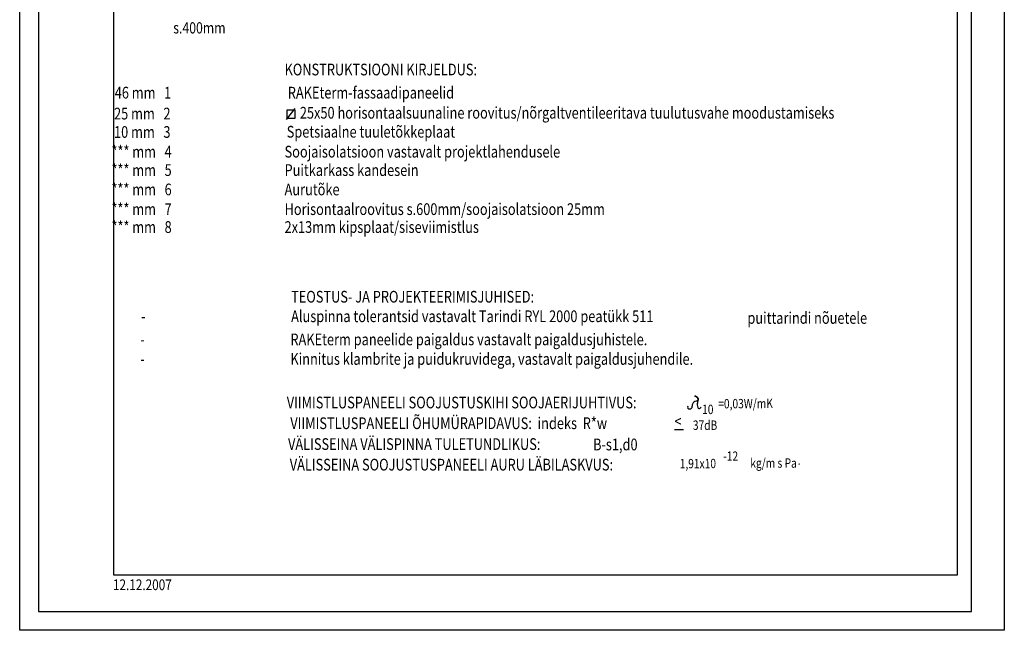
# Model space of a CAD drawing. Extents: x -107955 to -42594, y 23321 to 100351.
# Drawn here: x -44694 to -42594, y 47941 to 49244 of the extents above; entities that cross this region are included whole.
import ezdxf

# ---------------------------------------------------------------- set-up
doc = ezdxf.new("R2010")
doc.units = 0
doc.header["$LTSCALE"] = 500
doc.header["$MEASUREMENT"] = 0
doc.layers.add('0_RAAM', color=251, linetype='CONTINUOUS')
doc.layers.add('Tekstid', color=7, linetype='CONTINUOUS')
doc.styles.add('ROMANS', font='ROMANS.SHX', dxfattribs={"width": 0.8, "height": 25})
doc.styles.add('S', font='SIMPLEX.SHX', dxfattribs={"width": 0.8})

msp = doc.modelspace()

# ---------------------------------------------------------------- linework, layer by layer
at = {"layer": '0_RAAM'}
for p, q in [((-44493.5, 50429.6), (-44493.5, 48058.9)), ((-42693.5, 48058.9), (-42693.5, 50429.6))]:
    msp.add_line(p, q, dxfattribs=at)
at = {"layer": '0_RAAM', "linetype": 'Continuous'}
msp.add_line((-44493.5, 48058.9), (-42693.5, 48058.9), dxfattribs=at)
for points in [[(-44693.5, 47940.6), (-44693.5, 50910.6), (-42593.5, 50910.6), (-42593.5, 47940.6)], [(-44653.5, 47980.6), (-42663.5, 47980.6), (-42663.5, 50840.6), (-44653.5, 50840.6)]]:
    msp.add_lwpolyline(points, close=True, dxfattribs=at)
at = {"layer": 'Tekstid', "ltscale": 2}
for p, q in [((-44124.3, 49030.3), (-44106, 49054.1)), ((-44124, 49050.4), (-44124, 49033.3)), ((-44106.1, 49050.4), (-44124, 49050.4)), ((-44106.1, 49033.3), (-44106.1, 49050.4)), ((-44124, 49033.3), (-44106.1, 49033.3))]:
    msp.add_line(p, q, dxfattribs=at)
at = {"layer": 'Tekstid'}
msp.add_line((-43297.1, 48369), (-43278, 48369), dxfattribs=at)
at = {"layer": 'Tekstid', "ltscale": 2, "start_tangent": (-0.832314, -0.554305), "end_tangent": (0.555099, 0.831784)}
msp.add_spline([(-43268.3, 48418.9), (-43268.3, 48414.5), (-43260.7, 48414.5), (-43258.5, 48422.5), (-43250.5, 48430.5), (-43248.3, 48430.5), (-43247.9, 48437.1), (-43254.1, 48440.7), (-43248.7, 48438.4), (-43246.5, 48434.9), (-43247, 48430.5), (-43248.3, 48421.6), (-43244.8, 48413.6), (-43239.9, 48417.6)], degree=3, dxfattribs=at)

# ---------------------------------------------------------------- texts
at = {"layer": 'Tekstid', "ltscale": 2, "style": 'ROMANS', "width": 0.8}
for s, height, p in [('s.400mm', 24, (-44366, 49214.1)), ('37dB', 20, (-43257.8, 48368.3)), ('-12', 20, (-43193, 48302.3)), ('kg/m s Pa ', 20, (-43135.3, 48287.5)), ('.', 20, (-43062.4, 48293.8)), ('.', 20, (-43034.2, 48293.8))]:
    msp.add_text(s, height=height, dxfattribs=at).set_placement(p)
at = {"layer": 'Tekstid', "style": 'S', "width": 0.8}
for s, p in [('KONSTRUKTSIOONI KIRJELDUS:', (-44128.6, 49124.7)), ('        46 mm   1  ', (-44539.7, 49075.3)), ('RAKEterm-fassaadipaneelid', (-44121.7, 49075.3)), ('        25 mm   2  ', (-44541.2, 49030.7)), ('25x50 horisontaalsuunaline roovitus/nõrgaltventileeritava tuulutusvahe moodustamiseks', (-44096, 49032.4)), ('        10 mm   3  ', (-44541.2, 48991.4)), ('Spetsiaalne tuuletõkkeplaat', (-44124, 48991.9)), ('        *** mm   4  ', (-44546.6, 48949.4)), ('Soojaisolatsioon vastavalt projektlahendusele', (-44128.6, 48949.4)), ('        *** mm   5  ', (-44546.6, 48910.1)), ('Puitkarkass kandesein', (-44128.6, 48910.1)), ('        *** mm   6', (-44546.6, 48868.8)), ('Aurutõke', (-44128.6, 48868.8)), ('        *** mm   7 ', (-44546.6, 48826.8)), ('Horisontaalroovitus s.600mm/soojaisolatsioon 25mm', (-44128.6, 48826.8)), ('        *** mm   8  ', (-44546.6, 48788.6)), ('2x13mm kipsplaat/siseviimistlus', (-44128.6, 48788.6)), ('TEOSTUS- JA PROJEKTEERIMISJUHISED:', (-44114.6, 48639.9)), ('Aluspinna tolerantsid vastavalt Tarindi RYL 2000 peatükk 511', (-44114.6, 48598.2)), ('puittarindi nõuetele', (-43141.4, 48594.6)), ('                -  ', (-44532.6, 48598.2)), ('RAKEterm paneelide paigaldus vastavalt paigaldusjuhistele.', (-44116.1, 48548.8)), ('                -  ', (-44534.1, 48548.8)), ('Kinnitus klambrite ja puidukruvidega, vastavalt paigaldusjuhendile.', (-44116.1, 48507.1)), ('                -  ', (-44534.1, 48507.1)), ('VIIMISTLUSPANEELI SOOJUSTUSKIHI SOOJAERIJUHTIVUS: ', (-44123.9, 48414.2)), ('VIIMISTLUSPANEELI ÕHUMÜRAPIDAVUS:  indeks  R*w ', (-44116.3, 48370)), ('<', (-43297.1, 48374)), ('VÄLISSEINA VÄLISPINNA TULETUNDLIKUS:', (-44121.2, 48325.5)), ('B-s1,d0', (-43470.6, 48324.6)), ('VÄLISSEINA SOOJUSTUSPANEELI AURU LÄBILASKVUS:', (-44117.5, 48281.6))]:
    msp.add_text(s, height=25, dxfattribs=at).set_placement(p)
at = {"layer": 'Tekstid', "ltscale": 2, "style": 'ROMANS', "width": 0.8}
for s, p in [('=0,03W/mK ', (-43203.6, 48414)), ('10', (-43238, 48401.9)), ('1,91x10', (-43285.8, 48286.1))]:
    msp.add_text(s, height=20, rotation=0.379, dxfattribs=at).set_placement(p)
at = {"layer": 'Tekstid', "style": 'S', "width": 0.8}
msp.add_attdef('12.12.2007', (-44494.6, 48026.3), '', height=23, dxfattribs=at)

doc.saveas('drawing.dxf')
